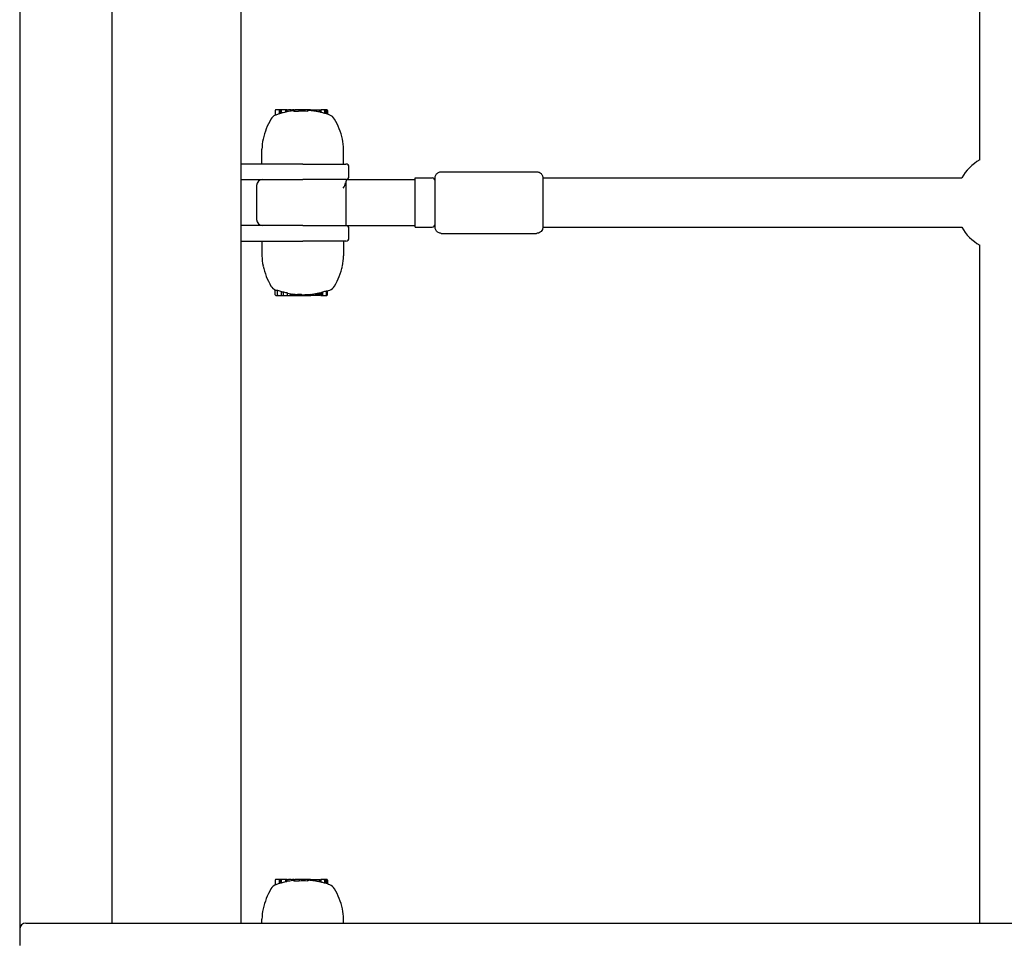
# Model space of a CAD drawing. Extents: x 7368 to 27585, y -12474 to 5351.
# Drawn here: x 17308 to 17628, y -3312 to -3011 of the extents above; entities that cross this region are included whole.
import ezdxf

# ---------------------------------------------------------------- set-up
doc = ezdxf.new("R2010")
doc.units = 0
doc.header["$LTSCALE"] = 30
doc.header["$MEASUREMENT"] = 0
doc.layers.get('0').update_dxf_attribs({"linetype": 'CONTINUOUS'})

msp = doc.modelspace()

# ---------------------------------------------------------------- linework, layer by layer
for p, q in [((17308.09, -2736.45), (17308.09, -3311.85)), ((17380.09, -3304.56), (17380.09, -2794.56)), ((17338.09, -3304.56), (17338.09, -2830.56)), ((17620.09, -3056.7), (17620.09, -2834.41)), ((17391.15, -3040.61), (17391.15, -3042.21)), ((17392.42, -3040.41), (17391.35, -3040.41)), ((17392.75, -3040.41), (17392.42, -3040.41)), ((17392.42, -3040.41), (17392.42, -3041.76)), ((17393.07, -3040.41), (17392.75, -3040.41)), ((17392.75, -3040.41), (17392.75, -3041.65)), ((17394.45, -3040.41), (17393.07, -3040.41)), ((17393.07, -3040.41), (17393.07, -3041.56)), ((17394.64, -3040.41), (17394.45, -3040.41)), ((17394.45, -3040.41), (17394.45, -3041.2)), ((17394.68, -3040.41), (17394.64, -3040.41)), ((17394.64, -3040.41), (17394.64, -3041.15)), ((17394.79, -3040.41), (17394.68, -3040.41)), ((17394.68, -3040.41), (17394.68, -3041.15)), ((17394.96, -3040.41), (17394.79, -3040.41)), ((17394.79, -3040.41), (17394.79, -3041.12)), ((17395.02, -3040.41), (17394.96, -3040.41)), ((17394.96, -3040.41), (17394.96, -3041.09)), ((17395.02, -3040.41), (17395.49, -3040.41)), ((17395.49, -3040.99), (17395.02, -3041.08)), ((17396.29, -3040.41), (17395.49, -3040.41)), ((17396.29, -3040.41), (17396.78, -3040.41)), ((17396.78, -3040.78), (17396.29, -3040.85)), ((17396.94, -3040.41), (17396.78, -3040.41)), ((17397.16, -3040.41), (17396.94, -3040.41)), ((17396.94, -3040.41), (17396.94, -3040.76)), ((17397.16, -3040.41), (17397.19, -3040.41)), ((17397.16, -3040.41), (17397.16, -3040.93)), ((17397.19, -3040.41), (17397.29, -3040.41)), ((17397.19, -3040.41), (17397.19, -3040.96)), ((17397.29, -3040.41), (17397.45, -3040.41)), ((17397.29, -3040.41), (17397.29, -3040.99)), ((17397.45, -3040.41), (17397.55, -3040.41)), ((17397.45, -3040.41), (17397.45, -3041)), ((17397.89, -3040.41), (17397.55, -3040.41)), ((17398.89, -3040.41), (17397.89, -3040.41)), ((17398.89, -3040.41), (17398.93, -3040.41)), ((17398.89, -3040.41), (17398.89, -3040.91)), ((17401.59, -3040.41), (17398.93, -3040.41)), ((17398.93, -3040.41), (17398.93, -3040.91)), ((17401.75, -3040.41), (17401.59, -3040.41)), ((17401.59, -3040.41), (17401.59, -3040.93)), ((17402.18, -3040.41), (17401.75, -3040.41)), ((17401.75, -3040.41), (17401.75, -3040.82)), ((17402.18, -3040.41), (17402.18, -3040.69)), ((17402.21, -3040.41), (17402.18, -3040.41)), ((17402.64, -3040.41), (17402.21, -3040.41)), ((17402.21, -3040.41), (17402.21, -3040.65)), ((17402.64, -3040.41), (17403.8, -3040.41)), ((17402.64, -3040.41), (17402.64, -3040.69)), ((17403.8, -3040.41), (17404.1, -3040.41)), ((17403.8, -3040.41), (17403.8, -3040.84)), ((17404.1, -3040.41), (17404.12, -3040.41)), ((17404.1, -3040.41), (17404.1, -3040.88)), ((17404.12, -3040.41), (17404.15, -3040.41)), ((17404.12, -3040.41), (17404.12, -3040.88)), ((17404.15, -3040.41), (17404.18, -3040.41)), ((17404.15, -3040.41), (17404.15, -3040.89)), ((17404.18, -3040.41), (17404.22, -3040.41)), ((17404.18, -3040.41), (17404.18, -3040.89)), ((17404.22, -3040.41), (17405.37, -3040.41)), ((17404.22, -3040.41), (17404.22, -3040.9)), ((17405.37, -3040.41), (17405.7, -3040.41)), ((17405.37, -3040.41), (17405.37, -3041.12)), ((17405.7, -3040.41), (17405.72, -3040.41)), ((17405.72, -3040.41), (17405.73, -3040.41)), ((17405.72, -3040.41), (17405.72, -3041.2)), ((17405.73, -3040.41), (17405.74, -3040.41)), ((17405.73, -3040.41), (17405.73, -3041.2)), ((17405.74, -3040.41), (17405.75, -3040.41)), ((17405.74, -3040.41), (17405.74, -3041.2)), ((17405.74, -3040.41), (17405.74, -3040.41)), ((17405.74, -3040.41), (17405.74, -3041.2)), ((17405.75, -3040.41), (17405.75, -3041.2)), ((17405.75, -3040.41), (17405.75, -3040.41)), ((17405.75, -3040.41), (17405.75, -3041.2)), ((17405.98, -3040.41), (17405.94, -3040.41)), ((17405.94, -3040.41), (17405.94, -3041.25)), ((17406.94, -3040.41), (17405.98, -3040.41)), ((17405.98, -3040.41), (17405.98, -3041.26)), ((17407.3, -3040.41), (17406.94, -3040.41)), ((17407.15, -3040.61), (17407.15, -3041.57)), ((17407.71, -3040.41), (17407.3, -3040.41)), ((17407.5, -3040.61), (17407.5, -3041.67)), ((17407.87, -3040.41), (17407.71, -3040.41)), ((17407.92, -3040.61), (17407.92, -3041.8)), ((17408.08, -3040.61), (17408.08, -3041.86)), ((17386.83, -3058.06), (17386.83, -3053.26)), ((17413.35, -3058.06), (17413.35, -3053.26)), ((17400.09, -3058.06), (17380.09, -3058.06)), ((17400.09, -3058.06), (17414.09, -3058.06)), ((17415.09, -3062.06), (17415.09, -3059.06)), ((17445.09, -3060.56), (17476.09, -3060.56)), ((17380.09, -3063.06), (17400.09, -3063.06)), ((17385.09, -3065.06), (17385.09, -3076.06)), ((17412.66, -3063.06), (17400.09, -3063.06)), ((17414.15, -3063.06), (17412.66, -3063.06)), ((17414.15, -3063.06), (17436.59, -3063.06)), ((17414.15, -3063.06), (17414.15, -3063.58)), ((17414.15, -3067.02), (17414.15, -3063.58)), ((17436.59, -3078.56), (17436.59, -3062.56)), ((17436.59, -3062.56), (17442.09, -3062.56)), ((17478.09, -3062.56), (17478.09, -3078.56)), ((17478.09, -3062.56), (17614.23, -3062.56)), ((17414.15, -3070.56), (17414.15, -3067.02)), ((17414.15, -3074.1), (17414.15, -3070.56)), ((17414.15, -3076.06), (17414.15, -3074.1)), ((17400.09, -3078.06), (17380.09, -3078.06)), ((17400.09, -3078.06), (17414.09, -3078.06)), ((17414.15, -3078.06), (17414.09, -3078.06)), ((17414.15, -3078.06), (17414.15, -3076.06)), ((17414.15, -3078.06), (17436.59, -3078.06)), ((17415.09, -3082.06), (17415.09, -3079.06)), ((17436.59, -3078.56), (17442.09, -3078.56)), ((17445.09, -3080.56), (17476.09, -3080.56)), ((17478.09, -3078.56), (17614.23, -3078.56)), ((17380.09, -3083.06), (17400.09, -3083.06)), ((17386.83, -3083.06), (17386.83, -3087.85)), ((17414.09, -3083.06), (17400.09, -3083.06)), ((17413.35, -3083.06), (17413.35, -3087.85)), ((17620.09, -3304.56), (17620.09, -3084.41)), ((17391.15, -3100.51), (17391.15, -3098.91)), ((17391.26, -3098.96), (17391.31, -3098.98)), ((17391.35, -3100.71), (17392.07, -3100.71)), ((17391.87, -3100.51), (17391.87, -3098.99)), ((17392.07, -3100.71), (17393.14, -3100.71)), ((17393.14, -3100.71), (17393.14, -3099.39)), ((17393.14, -3100.71), (17393.85, -3100.71)), ((17393.85, -3100.71), (17393.85, -3099.59)), ((17393.85, -3100.71), (17395.15, -3100.71)), ((17395.15, -3100.71), (17395.15, -3099.88)), ((17395.15, -3100.71), (17396.14, -3100.71)), ((17396.14, -3100.71), (17396.14, -3100.17)), ((17396.14, -3100.71), (17396.19, -3100.71)), ((17396.19, -3100.71), (17396.19, -3100.25)), ((17396.19, -3100.71), (17396.23, -3100.71)), ((17396.23, -3100.71), (17396.23, -3100.26)), ((17396.23, -3100.71), (17396.26, -3100.71)), ((17396.26, -3100.71), (17396.26, -3100.26)), ((17396.26, -3100.71), (17396.28, -3100.71)), ((17396.28, -3100.71), (17396.28, -3100.27)), ((17396.28, -3100.71), (17396.6, -3100.71)), ((17396.6, -3100.71), (17396.6, -3100.24)), ((17396.6, -3100.71), (17397.76, -3100.71)), ((17397.76, -3100.71), (17397.76, -3100.37)), ((17397.76, -3100.71), (17398.49, -3100.71)), ((17398.49, -3100.71), (17398.49, -3100.29)), ((17398.49, -3100.71), (17399.65, -3100.71)), ((17399.65, -3100.71), (17399.65, -3100.33)), ((17399.65, -3100.71), (17399.7, -3100.71)), ((17399.7, -3100.71), (17399.7, -3100.52)), ((17399.7, -3100.71), (17399.87, -3100.71)), ((17399.87, -3100.71), (17399.87, -3100.51)), ((17399.87, -3100.71), (17400.15, -3100.71)), ((17400.15, -3100.71), (17400.15, -3100.49)), ((17400.15, -3100.71), (17400.46, -3100.71)), ((17400.46, -3100.71), (17400.46, -3100.48)), ((17400.46, -3100.71), (17400.82, -3100.71)), ((17400.82, -3100.71), (17400.82, -3100.47)), ((17400.82, -3100.71), (17400.97, -3100.71)), ((17400.97, -3100.71), (17400.97, -3100.46)), ((17400.97, -3100.71), (17401.09, -3100.71)), ((17401.09, -3100.71), (17401.09, -3100.46)), ((17401.09, -3100.71), (17401.21, -3100.71)), ((17401.21, -3100.71), (17401.21, -3100.46)), ((17401.21, -3100.71), (17401.32, -3100.71)), ((17401.32, -3100.71), (17401.32, -3100.46)), ((17401.32, -3100.71), (17401.42, -3100.71)), ((17401.42, -3100.71), (17401.42, -3100.46)), ((17401.42, -3100.71), (17401.51, -3100.71)), ((17401.51, -3100.71), (17401.51, -3100.46)), ((17401.51, -3100.71), (17401.57, -3100.71)), ((17401.57, -3100.71), (17401.57, -3100.44)), ((17401.57, -3100.71), (17402.72, -3100.71)), ((17402.72, -3100.71), (17402.72, -3100.34)), ((17403.15, -3100.71), (17402.72, -3100.71)), ((17403.15, -3100.71), (17403.15, -3100.29)), ((17404.2, -3100.71), (17403.15, -3100.71)), ((17404.2, -3100.71), (17404.2, -3100.14)), ((17404.26, -3100.71), (17404.2, -3100.71)), ((17404.26, -3100.71), (17404.26, -3100.15)), ((17404.39, -3100.71), (17404.26, -3100.71)), ((17404.39, -3100.71), (17404.39, -3100.12)), ((17404.52, -3100.71), (17404.39, -3100.71)), ((17404.52, -3100.71), (17404.52, -3100.09)), ((17404.66, -3100.71), (17404.52, -3100.71)), ((17404.66, -3100.71), (17404.66, -3100.06)), ((17404.81, -3100.71), (17404.66, -3100.71)), ((17404.81, -3100.71), (17404.81, -3100.03)), ((17404.96, -3100.71), (17404.81, -3100.71)), ((17404.96, -3100.71), (17404.96, -3100)), ((17405.19, -3100.71), (17404.96, -3100.71)), ((17405.19, -3100.71), (17405.19, -3099.96)), ((17405.39, -3100.71), (17405.19, -3100.71)), ((17405.39, -3100.71), (17405.39, -3099.92)), ((17405.54, -3100.71), (17405.39, -3100.71)), ((17405.54, -3100.71), (17405.54, -3099.89)), ((17405.66, -3100.71), (17405.54, -3100.71)), ((17405.66, -3100.71), (17405.66, -3099.87)), ((17405.72, -3100.71), (17405.66, -3100.71)), ((17405.72, -3100.71), (17405.72, -3099.87)), ((17405.75, -3100.71), (17405.72, -3100.71)), ((17405.75, -3100.71), (17405.75, -3099.87)), ((17405.94, -3100.71), (17405.94, -3099.84)), ((17405.94, -3100.71), (17406.1, -3100.71)), ((17406.1, -3100.71), (17406.1, -3099.75)), ((17406.1, -3100.71), (17406.49, -3100.71)), ((17406.49, -3100.71), (17406.49, -3099.65)), ((17406.49, -3100.71), (17406.64, -3100.71)), ((17406.64, -3100.71), (17406.64, -3099.54)), ((17406.64, -3100.71), (17407.6, -3100.71)), ((17407.6, -3100.71), (17407.87, -3100.71)), ((17407.81, -3100.51), (17407.81, -3099.2)), ((17408.08, -3100.51), (17408.08, -3099.18)), ((17391.15, -3290.61), (17391.15, -3292.21)), ((17392.42, -3290.41), (17391.35, -3290.41)), ((17392.75, -3290.41), (17392.42, -3290.41)), ((17392.42, -3290.41), (17392.42, -3291.76)), ((17393.07, -3290.41), (17392.75, -3290.41)), ((17392.75, -3290.41), (17392.75, -3291.65)), ((17394.45, -3290.41), (17393.07, -3290.41)), ((17393.07, -3290.41), (17393.07, -3291.56)), ((17394.64, -3290.41), (17394.45, -3290.41)), ((17394.45, -3290.41), (17394.45, -3291.2)), ((17394.68, -3290.41), (17394.64, -3290.41)), ((17394.64, -3290.41), (17394.64, -3291.15)), ((17394.79, -3290.41), (17394.68, -3290.41)), ((17394.68, -3290.41), (17394.68, -3291.15)), ((17394.96, -3290.41), (17394.79, -3290.41)), ((17394.79, -3290.41), (17394.79, -3291.12)), ((17395.02, -3290.41), (17394.96, -3290.41)), ((17394.96, -3290.41), (17394.96, -3291.09)), ((17395.02, -3290.41), (17395.49, -3290.41)), ((17395.49, -3290.99), (17395.02, -3291.08)), ((17396.29, -3290.41), (17395.49, -3290.41)), ((17396.29, -3290.41), (17396.78, -3290.41)), ((17396.78, -3290.78), (17396.29, -3290.85)), ((17396.94, -3290.41), (17396.78, -3290.41)), ((17397.16, -3290.41), (17396.94, -3290.41)), ((17396.94, -3290.41), (17396.94, -3290.76)), ((17397.16, -3290.41), (17397.19, -3290.41)), ((17397.16, -3290.41), (17397.16, -3290.93)), ((17397.19, -3290.41), (17397.29, -3290.41)), ((17397.19, -3290.41), (17397.19, -3290.96)), ((17397.29, -3290.41), (17397.45, -3290.41)), ((17397.29, -3290.41), (17397.29, -3290.99)), ((17397.45, -3290.41), (17397.55, -3290.41)), ((17397.45, -3290.41), (17397.45, -3291)), ((17397.89, -3290.41), (17397.55, -3290.41)), ((17398.89, -3290.41), (17397.89, -3290.41)), ((17398.89, -3290.41), (17398.93, -3290.41)), ((17398.89, -3290.41), (17398.89, -3290.91)), ((17401.59, -3290.41), (17398.93, -3290.41)), ((17398.93, -3290.41), (17398.93, -3290.91)), ((17401.75, -3290.41), (17401.59, -3290.41)), ((17401.59, -3290.41), (17401.59, -3290.93)), ((17402.18, -3290.41), (17401.75, -3290.41)), ((17401.75, -3290.41), (17401.75, -3290.82)), ((17402.18, -3290.41), (17402.18, -3290.69)), ((17402.21, -3290.41), (17402.18, -3290.41)), ((17402.64, -3290.41), (17402.21, -3290.41)), ((17402.21, -3290.41), (17402.21, -3290.65)), ((17402.64, -3290.41), (17403.8, -3290.41)), ((17402.64, -3290.41), (17402.64, -3290.69)), ((17403.8, -3290.41), (17404.1, -3290.41)), ((17403.8, -3290.41), (17403.8, -3290.84)), ((17404.1, -3290.41), (17404.12, -3290.41)), ((17404.1, -3290.41), (17404.1, -3290.88)), ((17404.12, -3290.41), (17404.15, -3290.41)), ((17404.12, -3290.41), (17404.12, -3290.88)), ((17404.15, -3290.41), (17404.18, -3290.41)), ((17404.15, -3290.41), (17404.15, -3290.89)), ((17404.18, -3290.41), (17404.22, -3290.41)), ((17404.18, -3290.41), (17404.18, -3290.89)), ((17404.22, -3290.41), (17405.37, -3290.41)), ((17404.22, -3290.41), (17404.22, -3290.9)), ((17405.37, -3290.41), (17405.7, -3290.41)), ((17405.37, -3290.41), (17405.37, -3291.12)), ((17405.7, -3290.41), (17405.72, -3290.41)), ((17405.72, -3290.41), (17405.73, -3290.41)), ((17405.72, -3290.41), (17405.72, -3291.2)), ((17405.73, -3290.41), (17405.74, -3290.41)), ((17405.73, -3290.41), (17405.73, -3291.2)), ((17405.74, -3290.41), (17405.75, -3290.41)), ((17405.74, -3290.41), (17405.74, -3291.2)), ((17405.74, -3290.41), (17405.74, -3290.41)), ((17405.74, -3290.41), (17405.74, -3291.2)), ((17405.75, -3290.41), (17405.75, -3291.2)), ((17405.75, -3290.41), (17405.75, -3290.41)), ((17405.75, -3290.41), (17405.75, -3291.2)), ((17405.98, -3290.41), (17405.94, -3290.41)), ((17405.94, -3290.41), (17405.94, -3291.25)), ((17406.94, -3290.41), (17405.98, -3290.41)), ((17405.98, -3290.41), (17405.98, -3291.26)), ((17407.3, -3290.41), (17406.94, -3290.41)), ((17407.15, -3290.61), (17407.15, -3291.57)), ((17407.71, -3290.41), (17407.3, -3290.41)), ((17407.5, -3290.61), (17407.5, -3291.67)), ((17407.87, -3290.41), (17407.71, -3290.41)), ((17407.92, -3290.61), (17407.92, -3291.8)), ((17408.08, -3290.61), (17408.08, -3291.86)), ((17310.09, -3304.56), (19696.09, -3304.56)), ((17386.83, -3304.56), (17386.83, -3303.26)), ((17413.35, -3304.56), (17413.35, -3303.26))]:
    msp.add_line(p, q)
at = {"flags": 128}
for points in [[(17391.32, -3042.14), (17391.32, -3042.14), (17391.31, -3042.14), (17391.3, -3042.15), (17391.29, -3042.15), (17391.29, -3042.15), (17391.28, -3042.15), (17391.27, -3042.16), (17391.26, -3042.16), (17391.26, -3042.16), (17391.25, -3042.17), (17391.24, -3042.17), (17391.23, -3042.17), (17391.23, -3042.18), (17391.22, -3042.18), (17391.21, -3042.18), (17391.21, -3042.18), (17391.2, -3042.19), (17391.19, -3042.19), (17391.18, -3042.19), (17391.18, -3042.2), (17391.17, -3042.2), (17391.16, -3042.2), (17391.15, -3042.21), (17391.15, -3042.21)], [(17397.89, -3040.99), (17397.87, -3040.99), (17397.86, -3040.99), (17397.84, -3040.99), (17397.83, -3040.99), (17397.81, -3040.99), (17397.8, -3040.99), (17397.79, -3040.99), (17397.77, -3040.99), (17397.76, -3040.99), (17397.74, -3040.99), (17397.73, -3040.99), (17397.71, -3040.99), (17397.7, -3040.99), (17397.69, -3041), (17397.67, -3041), (17397.66, -3041), (17397.64, -3041), (17397.63, -3041), (17397.62, -3041), (17397.6, -3041), (17397.59, -3041), (17397.57, -3041), (17397.56, -3041), (17397.55, -3041)], [(17398.89, -3040.91), (17398.85, -3040.92), (17398.81, -3040.92), (17398.77, -3040.92), (17398.73, -3040.93), (17398.69, -3040.93), (17398.65, -3040.93), (17398.61, -3040.94), (17398.57, -3040.94), (17398.53, -3040.94), (17398.48, -3040.95), (17398.44, -3040.95), (17398.4, -3040.96), (17398.36, -3040.96), (17398.31, -3040.96), (17398.27, -3040.96), (17398.23, -3040.97), (17398.18, -3040.97), (17398.14, -3040.97), (17398.1, -3040.98), (17398.06, -3040.98), (17398.01, -3040.98), (17397.97, -3040.98), (17397.93, -3040.99), (17397.89, -3040.99)], [(17445.09, -3080.56), (17444.84, -3080.54), (17444.6, -3080.5), (17444.37, -3080.42), (17444.14, -3080.32), (17443.94, -3080.19), (17443.74, -3080.04), (17443.57, -3079.86), (17443.42, -3079.67), (17443.3, -3079.46), (17443.2, -3079.23), (17443.14, -3079), (17443.1, -3078.75), (17443.09, -3078.63), (17443.09, -3078.57), (17443.09, -3078.56), (17443.09, -3078.56), (17443.09, -3078.55), (17443.09, -3078.52), (17443.09, -3078.46), (17443.09, -3078.36), (17443.09, -3078.24), (17443.09, -3078.09), (17443.09, -3077.91), (17443.09, -3077.7), (17443.09, -3077.47), (17443.09, -3077.21), (17443.09, -3076.92), (17443.09, -3076.62), (17443.09, -3076.28), (17443.09, -3075.93), (17443.09, -3075.56), (17443.09, -3075.16), (17443.09, -3074.75), (17443.09, -3074.33), (17443.09, -3073.89), (17443.09, -3073.44), (17443.09, -3072.97), (17443.09, -3072.5), (17443.09, -3072.02), (17443.09, -3071.54), (17443.09, -3071.05), (17443.09, -3070.56), (17443.09, -3070.07), (17443.09, -3069.58), (17443.09, -3069.1), (17443.09, -3068.62), (17443.09, -3068.14), (17443.09, -3067.68), (17443.09, -3067.23), (17443.09, -3066.79), (17443.09, -3066.36), (17443.09, -3065.95), (17443.09, -3065.56), (17443.09, -3065.19), (17443.09, -3064.83), (17443.09, -3064.5), (17443.09, -3064.19), (17443.09, -3063.91), (17443.09, -3063.65), (17443.09, -3063.41), (17443.09, -3063.21), (17443.09, -3063.03), (17443.09, -3062.87), (17443.09, -3062.75), (17443.09, -3062.66), (17443.09, -3062.6), (17443.09, -3062.56), (17443.09, -3062.56), (17443.09, -3062.56), (17443.09, -3062.54), (17443.09, -3062.48), (17443.1, -3062.36), (17443.14, -3062.12), (17443.2, -3061.88), (17443.3, -3061.66), (17443.42, -3061.45), (17443.57, -3061.25), (17443.74, -3061.08), (17443.94, -3060.92), (17444.15, -3060.79), (17444.37, -3060.69), (17444.6, -3060.62), (17444.84, -3060.57), (17445.09, -3060.56)], [(17476.09, -3060.56), (17476.49, -3060.6), (17476.68, -3060.65), (17476.87, -3060.72), (17477.22, -3060.91), (17477.38, -3061.03), (17477.52, -3061.17), (17477.65, -3061.32), (17477.77, -3061.48), (17477.95, -3061.83), (17478.01, -3062.02), (17478.06, -3062.22), (17478.08, -3062.42), (17478.09, -3062.52), (17478.09, -3062.54), (17478.09, -3062.56), (17478.09, -3062.56)], [(17478.09, -3078.56), (17478.09, -3078.56), (17478.09, -3078.58), (17478.09, -3078.6), (17478.08, -3078.7), (17478.06, -3078.9), (17478.01, -3079.09), (17477.95, -3079.28), (17477.77, -3079.64), (17477.52, -3079.95), (17477.38, -3080.09), (17477.22, -3080.21), (17476.87, -3080.4), (17476.68, -3080.47), (17476.48, -3080.52), (17476.29, -3080.55), (17476.09, -3080.56)], [(17391.32, -3292.14), (17391.32, -3292.14), (17391.31, -3292.14), (17391.3, -3292.15), (17391.29, -3292.15), (17391.29, -3292.15), (17391.28, -3292.15), (17391.27, -3292.16), (17391.26, -3292.16), (17391.26, -3292.16), (17391.25, -3292.17), (17391.24, -3292.17), (17391.23, -3292.17), (17391.23, -3292.18), (17391.22, -3292.18), (17391.21, -3292.18), (17391.21, -3292.18), (17391.2, -3292.19), (17391.19, -3292.19), (17391.18, -3292.19), (17391.18, -3292.2), (17391.17, -3292.2), (17391.16, -3292.2), (17391.15, -3292.21), (17391.15, -3292.21)], [(17397.89, -3290.99), (17397.87, -3290.99), (17397.86, -3290.99), (17397.84, -3290.99), (17397.83, -3290.99), (17397.81, -3290.99), (17397.8, -3290.99), (17397.79, -3290.99), (17397.77, -3290.99), (17397.76, -3290.99), (17397.74, -3290.99), (17397.73, -3290.99), (17397.71, -3290.99), (17397.7, -3290.99), (17397.69, -3291), (17397.67, -3291), (17397.66, -3291), (17397.64, -3291), (17397.63, -3291), (17397.62, -3291), (17397.6, -3291), (17397.59, -3291), (17397.57, -3291), (17397.56, -3291), (17397.55, -3291)], [(17398.89, -3290.91), (17398.85, -3290.92), (17398.81, -3290.92), (17398.77, -3290.92), (17398.73, -3290.93), (17398.69, -3290.93), (17398.65, -3290.93), (17398.61, -3290.94), (17398.57, -3290.94), (17398.53, -3290.94), (17398.48, -3290.95), (17398.44, -3290.95), (17398.4, -3290.96), (17398.36, -3290.96), (17398.31, -3290.96), (17398.27, -3290.96), (17398.23, -3290.97), (17398.18, -3290.97), (17398.14, -3290.97), (17398.1, -3290.98), (17398.06, -3290.98), (17398.01, -3290.98), (17397.97, -3290.98), (17397.93, -3290.99), (17397.89, -3290.99)]]:
    msp.add_lwpolyline(points, dxfattribs=at)
for centre, radius, start, end in [((17392.35, -3044.95), 3, 113.7075, 149.794), ((17391.35, -3040.61), 0.204, 90, 180), ((17400.09, -3065.76), 25.19, 107.7313, 110.3553), ((17400.09, -3065.76), 25.2, 106.4305, 107.4563), ((17400.09, -3065.76), 25.19, 102.9217, 106.1736), ((17400.09, -3065.76), 25.2, 102.4272, 102.9186), ((17400.09, -3065.76), 25.19, 98.6793, 100.5193), ((17400.09, -3065.76), 24.87, 86.5448, 92.6645), ((17400.09, -3065.76), 25.19, 85.1595, 85.2334), ((17400.09, -3065.76), 25.2, 84.1747, 84.9044), ((17400.09, -3065.76), 25.19, 81.5254, 84.1733), ((17400.09, -3065.76), 25.2, 80.5706, 81.2668), ((17400.09, -3065.76), 25.19, 77.8863, 80.5683), ((17400.09, -3065.76), 25.2, 76.4664, 77.6296), ((17400.09, -3065.76), 25.19, 73.729, 76.4631), ((17406.94, -3040.61), 0.204, 0, 90), ((17400.09, -3065.76), 25.2, 69.6075, 73.4617), ((17407.3, -3040.61), 0.204, 0, 90), ((17407.71, -3040.61), 0.204, 0, 90), ((17407.87, -3040.61), 0.204, 0, 90), ((17407.82, -3044.95), 3, 30.206, 69.6075), ((17409.69, -3055.04), 23.06, 149.794, 167.2554), ((17390.49, -3055.04), 23.06, 12.7446, 30.206), ((17401.83, -3053.26), 15, 167.2554, 180), ((17398.35, -3053.26), 15, 0, 12.7446), ((17414.09, -3059.06), 1, 0, 90), ((17628.09, -3070.56), 16, 120, 150), ((17414.09, -3062.06), 1, 270, 0), ((17387.09, -3065.06), 2, 90, 180), ((17442.09, -3063.56), 1, 0, 90), ((17387.09, -3076.06), 2, 180, 270), ((17414.09, -3079.06), 1, 0, 90), ((17442.09, -3077.56), 1, 270, 0), ((17628.09, -3070.56), 16, 210, 240), ((17414.09, -3082.06), 1, 270, 0), ((17401.83, -3087.85), 15, 180, 192.7446), ((17398.35, -3087.85), 15, 347.2554, 0), ((17409.69, -3086.08), 23.06, 192.7446, 210.206), ((17390.49, -3086.08), 23.06, 329.794, 347.2554), ((17392.35, -3096.17), 3, 210.206, 248.5984), ((17391.35, -3100.51), 0.204, 180, 270), ((17400.09, -3075.36), 25.02, 250.812, 253.8738), ((17392.07, -3100.51), 0.204, 180, 270), ((17400.09, -3075.36), 25.02, 255.5534, 258.6069), ((17400.09, -3075.36), 25.12, 258.6552, 260.9682), ((17400.09, -3075.36), 25.12, 262.0203, 264.6801), ((17400.09, -3075.36), 25.2, 264.6961, 264.8204), ((17400.09, -3075.36), 24.98, 266.3307, 268.9979), ((17400.09, -3075.36), 25.12, 273.3803, 276.0165), ((17400.09, -3075.36), 25.2, 275.9985, 276.0819), ((17400.09, -3075.36), 25.12, 277.0075, 279.4161), ((17400.09, -3075.36), 25.2, 282.9797, 283.4314), ((17400.09, -3075.36), 25.12, 283.8461, 284.7691), ((17400.09, -3075.36), 25.05, 285.1565, 287.9431), ((17407.6, -3100.51), 0.204, 270, 0), ((17400.09, -3075.36), 25.12, 287.8931, 288.5398), ((17407.87, -3100.51), 0.204, 270, 0), ((17400.09, -3075.36), 25.2, 288.4824, 290.3925), ((17407.82, -3096.17), 3, 290.3925, 329.794), ((17392.35, -3294.95), 3, 113.7075, 149.794), ((17391.35, -3290.61), 0.204, 90, 180), ((17400.09, -3315.76), 25.19, 107.7313, 110.3553), ((17400.09, -3315.76), 25.2, 106.4305, 107.4563), ((17400.09, -3315.76), 25.19, 102.9217, 106.1736), ((17400.09, -3315.76), 25.2, 102.4272, 102.9186), ((17400.09, -3315.76), 25.19, 98.6793, 100.5193), ((17400.09, -3315.76), 24.87, 86.5448, 92.6645), ((17400.09, -3315.76), 25.19, 85.1595, 85.2334), ((17400.09, -3315.76), 25.2, 84.1747, 84.9044), ((17400.09, -3315.76), 25.19, 81.5254, 84.1733), ((17400.09, -3315.76), 25.2, 80.5706, 81.2668), ((17400.09, -3315.76), 25.19, 77.8863, 80.5683), ((17400.09, -3315.76), 25.2, 76.4664, 77.6296), ((17400.09, -3315.76), 25.19, 73.729, 76.4631), ((17406.94, -3290.61), 0.204, 0, 90), ((17400.09, -3315.76), 25.2, 69.6075, 73.4617), ((17407.3, -3290.61), 0.204, 0, 90), ((17407.71, -3290.61), 0.204, 0, 90), ((17407.87, -3290.61), 0.204, 0, 90), ((17407.82, -3294.95), 3, 30.206, 69.6075), ((17409.69, -3305.04), 23.06, 149.794, 167.2554), ((17390.49, -3305.04), 23.06, 12.7446, 30.206), ((17401.83, -3303.26), 15, 167.2554, 180), ((17398.35, -3303.26), 15, 0, 12.7446), ((17310.09, -3306.56), 2, 90, 180)]:
    msp.add_arc(centre, radius, start, end)
for centre, major_axis, ratio, start_param, end_param in [((17392.83, -3065.76), (0, 24.09), 0.201018, 0.063128, 0.086621), ((17393.23, -3065.76), (0, 24.21), 0.195354, 0.034241, 0.057545), ((17394.8, -3065.76), (0, 24.62), 0.160453, 0.031801, 0.035343), ((17395.99, -3065.76), (0, 24.75), 0.499295, 0.09763, 0.106298), ((17397.72, -3065.76), (0, 24.93), 0.761316, 0.146024, 0.155474), ((17399.01, -3065.76), (0, 25.07), 0.906516, 0.176535, 0.179163), ((17399.61, -3065.76), (0, 25.17), 0.89568, 0.118432, 0.125822), ((17398.88, -3065.76), (0, 25.13), 0.748603, 0.091588, 0.103222), ((17396.84, -3065.76), (0, 24.98), 0.114836, 6.158929, 6.170194), ((17396.4, -3065.76), (0, 24.88), 0.382129, 6.189154, 6.199336), ((17396.65, -3065.76), (0, 24.79), 0.648897, 6.233299, 6.243318), ((17397.58, -3065.76), (0, 24.76), 0.84483, 0.001644, 0.006278), ((17399.71, -3065.76), (0, 25.19), 0.196258, 0.158978, 0.167069), ((17402.31, -3065.76), (0, 25.1), 0.197425, 0.11325, 0.147052), ((17402.11, -3065.76), (0, 25.06), 0.631839, 6.278477, 6.305536), ((17402.24, -3065.76), (0, 25.1), 0.199055, 6.265438, 6.287907), ((17403.76, -3065.76), (0, 24.92), 0.200922, 6.25233, 6.274979), ((17405.27, -3065.76), (0, 24.64), 0.197918, 6.239805, 6.262705), ((17406.97, -3065.76), (0, 24.2), 0.20279, 6.223041, 6.246394), ((17412.15, -3065.06), (1.48, 2), 0.539061, 4.712389, 5.547551), ((17391.6, -3075.36), (0, -23.66), 0.197741, 6.220766, 6.339162), ((17394.41, -3075.36), (0, -24.25), 0.560627, 6.189473, 6.241638), ((17399.1, -3075.36), (0, -25.11), 0.878264, 6.148681, 6.150587), ((17398.26, -3075.36), (0, -25.05), 0.749025, 6.172177, 6.174485), ((17397.3, -3075.36), (0, -24.97), 0.556329, 6.205844, 6.20808), ((17396.57, -3075.36), (0, -24.92), 0.325527, 6.244852, 6.247175), ((17396.36, -3075.36), (0, -24.91), 0.199105, 6.266999, 6.331879), ((17397.9, -3075.36), (0, -25.1), 0.198826, 6.265164, 6.400983), ((17399.33, -3075.36), (0, -25.18), 0.371832, 0.034745, 0.040057), ((17399.25, -3075.36), (0, -25.18), 0.530739, 0.033637, 0.04624), ((17399.22, -3075.36), (0, -25.17), 0.702562, 0.036601, 0.052315), ((17399.36, -3075.36), (0, -25.15), 0.883379, 0.035453, 0.049789), ((17399.8, -3075.36), (0, -25.13), 0.987956, 0.026895, 0.041386), ((17400.22, -3075.36), (0.6, -25.11), 0.997931, 0, 0.005642), ((17400.53, -3075.36), (0, -25.11), 0.978394, 0.017679, 0.022932), ((17400.89, -3075.36), (0, -25.1), 0.932045, 0.008802, 0.013779), ((17401.26, -3075.36), (0, -25.1), 0.850373, 6.280679, 6.285636), ((17401.54, -3075.36), (0, -25.1), 0.753802, 6.271156, 6.276408), ((17401.73, -3075.36), (0, -25.1), 0.653258, 6.263984, 6.269653), ((17401.09, -3075.36), (0, -25.18), 0.216094, 0.077236, 0.088287), ((17402.65, -3075.36), (0, -25.06), 0.199055, 0.021206, 0.1006), ((17400.8, -3075.36), (0, -25.17), 0.78851, 0.171854, 0.17509), ((17400.4, -3075.36), (0, -25.19), 0.858455, 0.1794, 0.185317), ((17400.1, -3075.36), (0, -25.2), 0.914828, 0.186885, 0.192832), ((17399.93, -3075.36), (0, -25.19), 0.957933, 0.191568, 0.197555), ((17399.89, -3075.36), (0, -25.17), 0.985245, 0.193598, 0.199662), ((17399.99, -3075.36), (4.82, -24.67), 0.998552, 0, 0.006223), ((17400.25, -3075.36), (4.71, -24.64), 0.997653, 0, 0.009369), ((17400.87, -3075.36), (0, -25), 0.968959, 0.179381, 0.187468), ((17402.03, -3075.36), (0, -24.85), 0.884576, 0.153106, 0.160259), ((17403.68, -3075.36), (0, -24.67), 0.71384, 0.105719, 0.112235), ((17405.25, -3075.36), (0, -24.53), 0.441983, 0.037051, 0.043367), ((17405.83, -3075.36), (0, -24.52), 0.136297, 6.250201, 6.257026), ((17405.49, -3075.36), (0, -24.59), 0.197492, 0.093211, 0.126201), ((17405.87, -3075.36), (0, -24.5), 0.195493, 0.129364, 0.160264), ((17392.83, -3315.76), (0, 24.09), 0.201018, 0.063128, 0.086621), ((17393.23, -3315.76), (0, 24.21), 0.195354, 0.034241, 0.057545), ((17394.8, -3315.76), (0, 24.62), 0.160453, 0.031801, 0.035343), ((17395.99, -3315.76), (0, 24.75), 0.499295, 0.09763, 0.106298), ((17397.72, -3315.76), (0, 24.93), 0.761316, 0.146024, 0.155474), ((17399.01, -3315.76), (0, 25.07), 0.906516, 0.176535, 0.179163), ((17399.61, -3315.76), (0, 25.17), 0.89568, 0.118432, 0.125822), ((17398.88, -3315.76), (0, 25.13), 0.748603, 0.091588, 0.103222), ((17396.84, -3315.76), (0, 24.98), 0.114836, 6.158929, 6.170194), ((17396.4, -3315.76), (0, 24.88), 0.382129, 6.189154, 6.199336), ((17396.65, -3315.76), (0, 24.79), 0.648897, 6.233299, 6.243318), ((17397.58, -3315.76), (0, 24.76), 0.84483, 0.001644, 0.006278), ((17399.71, -3315.76), (0, 25.19), 0.196258, 0.158978, 0.167069), ((17402.31, -3315.76), (0, 25.1), 0.197425, 0.11325, 0.147052), ((17402.11, -3315.76), (0, 25.06), 0.631839, 6.278477, 6.305536), ((17402.24, -3315.76), (0, 25.1), 0.199055, 6.265438, 6.287907), ((17403.76, -3315.76), (0, 24.92), 0.200922, 6.25233, 6.274979), ((17405.27, -3315.76), (0, 24.64), 0.197918, 6.239805, 6.262705), ((17406.97, -3315.76), (0, 24.2), 0.20279, 6.223041, 6.246394)]:
    msp.add_ellipse(centre, major_axis=major_axis, ratio=ratio, start_param=start_param, end_param=end_param)

doc.saveas('drawing.dxf')
